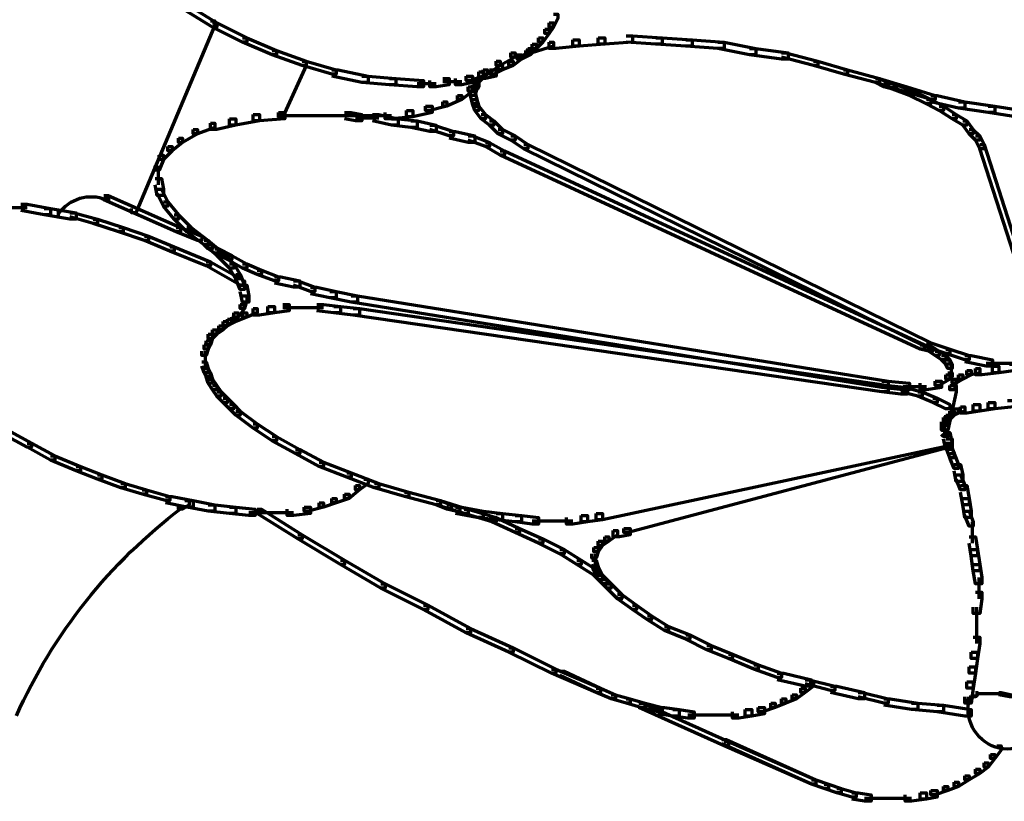
# Model space of a CAD drawing. Units: inches. Extents: x -0.8 to 15.8, y -1 to 9.3.
# Drawn here: x 4.3 to 5.9, y -0.4 to 0.8 of the extents above; entities that cross this region are included whole.
import ezdxf

# ---------------------------------------------------------------- set-up
doc = ezdxf.new("R2010")
doc.units = ezdxf.units.IN
doc.header["$MEASUREMENT"] = 0
doc.layers.add('Layer 1', color=7, linetype='Continuous')

# ---------------------------------------------------------------- blocks, each defined once
blk = doc.blocks.new('block 2')
at = {"layer": 'Layer 1', "color": 250, "lineweight": 70, "true_color": 0x231f20}
for points in [[(4.5995, 0.8386), (4.6061, 0.8386), (4.6494, 0.8119), (4.6494, 0.8053), (4.6427, 0.8053), (4.5995, 0.8319)], [(5.1759, 0.8253), (5.1825, 0.8253), (5.1825, 0.8186), (5.1759, 0.8053), (5.1692, 0.8053), (5.1692, 0.8119)], [(4.6394, 0.8152), (4.6461, 0.8152), (4.6461, 0.8086), (4.5228, 0.5154), (4.5161, 0.5154), (4.5161, 0.5221)], [(4.6427, 0.8119), (4.6494, 0.8119), (4.6961, 0.7886), (4.6961, 0.782), (4.6894, 0.782), (4.6427, 0.8053)], [(5.1625, 0.8019), (5.1692, 0.8019), (5.1692, 0.7952), (5.1593, 0.782), (5.1526, 0.782), (5.1526, 0.7886)], [(5.1692, 0.8119), (5.1759, 0.8119), (5.1759, 0.8053), (5.1692, 0.7952), (5.1625, 0.7952), (5.1625, 0.8019)], [(4.6894, 0.7886), (4.6961, 0.7886), (4.7428, 0.7686), (4.7428, 0.7619), (4.7361, 0.7619), (4.6894, 0.782)], [(5.1526, 0.7886), (5.1593, 0.7886), (5.1593, 0.782), (5.1493, 0.772), (5.1426, 0.772), (5.1426, 0.7786)], [(5.2058, 0.7853), (5.2159, 0.7853), (5.2159, 0.7753), (5.1792, 0.772), (5.1692, 0.772), (5.1692, 0.782)], [(5.2458, 0.7886), (5.2559, 0.7886), (5.2559, 0.7786), (5.2159, 0.7753), (5.2058, 0.7753), (5.2058, 0.7853)], [(5.2892, 0.7919), (5.2992, 0.7919), (5.2992, 0.782), (5.2559, 0.7786), (5.2458, 0.7786), (5.2458, 0.7886)], [(5.2892, 0.7919), (5.2992, 0.7919), (5.3458, 0.7886), (5.3458, 0.7786), (5.3359, 0.7786), (5.2892, 0.782)], [(5.3359, 0.7886), (5.3458, 0.7886), (5.3925, 0.7853), (5.3925, 0.7753), (5.3825, 0.7753), (5.3359, 0.7786)], [(5.3825, 0.7853), (5.3925, 0.7853), (5.4424, 0.782), (5.4424, 0.772), (5.4325, 0.772), (5.3825, 0.7753)], [(5.1359, 0.772), (5.1426, 0.772), (5.1426, 0.7653), (5.1159, 0.7586), (5.1092, 0.7586), (5.1092, 0.7653)], [(5.1426, 0.7786), (5.1493, 0.7786), (5.1493, 0.772), (5.1392, 0.7619), (5.1325, 0.7619), (5.1325, 0.7686)], [(5.1692, 0.782), (5.1759, 0.782), (5.1759, 0.7753), (5.1426, 0.7653), (5.1359, 0.7653), (5.1359, 0.772)], [(5.4325, 0.782), (5.4424, 0.782), (5.4923, 0.772), (5.4923, 0.7619), (5.4824, 0.7619), (5.4325, 0.772)], [(5.4824, 0.772), (5.4923, 0.772), (5.5425, 0.7653), (5.5425, 0.7553), (5.5324, 0.7553), (5.4824, 0.7619)], [(4.7361, 0.7686), (4.7428, 0.7686), (4.7893, 0.752), (4.7893, 0.7453), (4.7827, 0.7453), (4.7361, 0.7619)], [(5.1092, 0.7653), (5.1159, 0.7653), (5.1159, 0.7586), (5.0925, 0.7453), (5.086, 0.7453), (5.086, 0.752)], [(5.1192, 0.7619), (5.1258, 0.7619), (5.1258, 0.7553), (5.1126, 0.7453), (5.1059, 0.7453), (5.1059, 0.752)], [(5.1325, 0.7686), (5.1392, 0.7686), (5.1392, 0.7619), (5.1258, 0.7553), (5.1192, 0.7553), (5.1192, 0.7619)], [(5.5324, 0.7653), (5.539, 0.7653), (5.589, 0.752), (5.589, 0.7453), (5.5824, 0.7453), (5.5324, 0.7586)], [(4.7827, 0.752), (4.7893, 0.752), (4.7893, 0.7453), (4.7527, 0.6653), (4.7461, 0.6653), (4.7461, 0.672)], [(4.7827, 0.752), (4.7893, 0.752), (4.836, 0.7386), (4.836, 0.732), (4.8293, 0.732), (4.7827, 0.7453)], [(5.086, 0.752), (5.0925, 0.752), (5.0925, 0.7453), (5.0726, 0.732), (5.0659, 0.732), (5.0659, 0.7386)], [(5.0892, 0.7453), (5.096, 0.7453), (5.096, 0.7386), (5.0826, 0.732), (5.0759, 0.732), (5.0759, 0.7386)], [(5.1059, 0.752), (5.1126, 0.752), (5.1126, 0.7453), (5.096, 0.7386), (5.0892, 0.7386), (5.0892, 0.7453)], [(5.5824, 0.752), (5.589, 0.752), (5.6357, 0.7386), (5.6357, 0.732), (5.629, 0.732), (5.5824, 0.7453)], [(4.8293, 0.7386), (4.8393, 0.7386), (4.886, 0.7286), (4.886, 0.7187), (4.876, 0.7187), (4.8293, 0.7286)], [(4.876, 0.7286), (4.886, 0.7286), (4.9293, 0.7253), (4.9293, 0.7153), (4.9194, 0.7153), (4.876, 0.7187)], [(4.9194, 0.7253), (4.9293, 0.7253), (4.9726, 0.722), (4.9726, 0.712), (4.9626, 0.712), (4.9194, 0.7153)], [(5.0026, 0.7253), (5.0126, 0.7253), (5.0126, 0.7153), (4.9926, 0.712), (4.9827, 0.712), (4.9827, 0.722)], [(5.0393, 0.7286), (5.0493, 0.7286), (5.0493, 0.7187), (5.0326, 0.7153), (5.0226, 0.7153), (5.0226, 0.7253)], [(5.0592, 0.7353), (5.0659, 0.7353), (5.0659, 0.7286), (5.046, 0.722), (5.0393, 0.722), (5.0393, 0.7286)], [(5.0526, 0.7253), (5.0592, 0.7253), (5.0592, 0.7187), (5.0493, 0.7053), (5.0426, 0.7053), (5.0426, 0.712)], [(5.0659, 0.7386), (5.0726, 0.7386), (5.0726, 0.732), (5.0592, 0.7187), (5.0526, 0.7187), (5.0526, 0.7253)], [(5.0577, 0.7253), (5.0577, 0.7086)], [(5.0759, 0.7386), (5.086, 0.7386), (5.086, 0.7286), (5.0693, 0.7253), (5.0592, 0.7253), (5.0592, 0.7353)], [(5.629, 0.7386), (5.6357, 0.7386), (5.6857, 0.7253), (5.6857, 0.7187), (5.679, 0.7187), (5.629, 0.732)], [(5.679, 0.7253), (5.6857, 0.7253), (5.699, 0.7187), (5.699, 0.712), (5.6924, 0.712), (5.679, 0.7187)], [(5.679, 0.7253), (5.6857, 0.7253), (5.729, 0.712), (5.729, 0.7053), (5.7223, 0.7053), (5.679, 0.7187)], [(4.9626, 0.717), (4.9926, 0.717)], [(5.0026, 0.7203), (5.0326, 0.7203)], [(5.0426, 0.712), (5.0493, 0.712), (5.0493, 0.7053), (5.0326, 0.692), (5.0259, 0.692), (5.0259, 0.6987)], [(5.0493, 0.7153), (5.0559, 0.7153), (5.0559, 0.7086), (5.0526, 0.6987), (5.046, 0.6987), (5.046, 0.7053)], [(5.0526, 0.7187), (5.0592, 0.7187), (5.0592, 0.712), (5.0559, 0.7086), (5.0493, 0.7086), (5.0493, 0.7153)], [(5.6924, 0.7187), (5.699, 0.7187), (5.7123, 0.7153), (5.7123, 0.7086), (5.7058, 0.7086), (5.6924, 0.712)], [(5.7058, 0.7153), (5.7123, 0.7153), (5.7391, 0.7053), (5.7391, 0.6987), (5.7323, 0.6987), (5.7058, 0.7086)], [(5.7223, 0.712), (5.729, 0.712), (5.7723, 0.6987), (5.7723, 0.692), (5.7657, 0.692), (5.7223, 0.7053)], [(5.0259, 0.6987), (5.0326, 0.6987), (5.0326, 0.692), (5.0092, 0.682), (5.0026, 0.682), (5.0026, 0.6886)], [(5.046, 0.7053), (5.0526, 0.7053), (5.0559, 0.692), (5.0559, 0.6853), (5.0493, 0.6853), (5.046, 0.6987)], [(5.7323, 0.7053), (5.7391, 0.7053), (5.7657, 0.692), (5.7657, 0.6853), (5.759, 0.6853), (5.7323, 0.6987)], [(5.7657, 0.6987), (5.7756, 0.6987), (5.819, 0.6886), (5.819, 0.6786), (5.809, 0.6786), (5.7657, 0.6886)], [(4.9759, 0.682), (4.9859, 0.682), (4.9859, 0.672), (4.956, 0.6653), (4.9459, 0.6653), (4.9459, 0.6753)], [(5.0026, 0.6886), (5.0092, 0.6886), (5.0092, 0.682), (4.9827, 0.6753), (4.9759, 0.6753), (4.9759, 0.682)], [(5.0493, 0.692), (5.0559, 0.692), (5.0592, 0.682), (5.0592, 0.6753), (5.0526, 0.6753), (5.0493, 0.6853)], [(5.0526, 0.682), (5.0592, 0.682), (5.0693, 0.6686), (5.0693, 0.662), (5.0626, 0.662), (5.0526, 0.6753)], [(5.759, 0.692), (5.7657, 0.692), (5.7857, 0.682), (5.7857, 0.6753), (5.779, 0.6753), (5.759, 0.6853)], [(5.779, 0.682), (5.7857, 0.682), (5.8056, 0.6686), (5.8056, 0.662), (5.7989, 0.662), (5.779, 0.6753)], [(5.809, 0.6886), (5.819, 0.6886), (5.8656, 0.682), (5.8656, 0.672), (5.8556, 0.672), (5.809, 0.6786)], [(5.8556, 0.682), (5.8656, 0.682), (5.9089, 0.6753), (5.9089, 0.6653), (5.8989, 0.6653), (5.8556, 0.672)], [(4.6694, 0.662), (4.6794, 0.662), (4.6794, 0.652), (4.6494, 0.6453), (4.6394, 0.6453), (4.6394, 0.6553)], [(4.7061, 0.6686), (4.716, 0.6686), (4.716, 0.6587), (4.6794, 0.652), (4.6694, 0.652), (4.6694, 0.662)], [(4.7461, 0.672), (4.756, 0.672), (4.756, 0.662), (4.716, 0.6587), (4.7061, 0.6587), (4.7061, 0.6686)], [(4.7461, 0.667), (4.7993, 0.667)], [(4.7893, 0.667), (4.846, 0.667)], [(4.836, 0.667), (4.8594, 0.667)], [(4.836, 0.667), (4.886, 0.667)], [(4.8493, 0.672), (4.8594, 0.672), (4.876, 0.6686), (4.876, 0.6587), (4.866, 0.6587), (4.8493, 0.662)], [(4.866, 0.6636), (4.9026, 0.6636)], [(4.876, 0.667), (4.9226, 0.667)], [(4.8927, 0.6686), (4.9026, 0.6686), (4.9327, 0.662), (4.9327, 0.652), (4.9226, 0.652), (4.8927, 0.6587)], [(4.9459, 0.6753), (4.956, 0.6753), (4.956, 0.6653), (4.9226, 0.662), (4.9126, 0.662), (4.9126, 0.672)], [(4.9226, 0.662), (4.9327, 0.662), (4.9626, 0.6587), (4.9626, 0.6487), (4.9526, 0.6487), (4.9226, 0.652)], [(5.0626, 0.6686), (5.0693, 0.6686), (5.0826, 0.6587), (5.0826, 0.652), (5.0759, 0.652), (5.0626, 0.662)], [(5.7989, 0.6686), (5.8056, 0.6686), (5.8222, 0.6587), (5.8222, 0.652), (5.8156, 0.652), (5.7989, 0.662)], [(4.6394, 0.6553), (4.6461, 0.6553), (4.6461, 0.6487), (4.6194, 0.6387), (4.6127, 0.6387), (4.6127, 0.6453)], [(4.9526, 0.6587), (4.9626, 0.6587), (4.9926, 0.652), (4.9926, 0.642), (4.9827, 0.642), (4.9526, 0.6487)], [(4.9827, 0.652), (4.9893, 0.652), (5.0193, 0.642), (5.0193, 0.6353), (5.0126, 0.6353), (4.9827, 0.6453)], [(5.0759, 0.6587), (5.0826, 0.6587), (5.096, 0.6453), (5.096, 0.6387), (5.0892, 0.6387), (5.0759, 0.652)], [(5.8156, 0.6587), (5.8222, 0.6587), (5.8322, 0.6453), (5.8322, 0.6387), (5.8256, 0.6387), (5.8156, 0.652)], [(4.5895, 0.632), (4.596, 0.632), (4.596, 0.6253), (4.5794, 0.612), (4.5728, 0.612), (4.5728, 0.6187)], [(4.6127, 0.6453), (4.6194, 0.6453), (4.6194, 0.6387), (4.596, 0.6253), (4.5895, 0.6253), (4.5895, 0.632)], [(5.0126, 0.642), (5.0226, 0.642), (5.0526, 0.6353), (5.0526, 0.6253), (5.0426, 0.6253), (5.0126, 0.632)], [(5.0426, 0.6353), (5.0493, 0.6353), (5.0759, 0.6253), (5.0759, 0.6187), (5.0693, 0.6187), (5.0426, 0.6287)], [(5.0892, 0.6453), (5.096, 0.6453), (5.1159, 0.6353), (5.1159, 0.6287), (5.1092, 0.6287), (5.0892, 0.6387)], [(5.1092, 0.6353), (5.1159, 0.6353), (5.1359, 0.622), (5.1359, 0.6154), (5.1292, 0.6154), (5.1092, 0.6287)], [(5.8256, 0.6453), (5.8322, 0.6453), (5.8423, 0.6353), (5.8423, 0.6287), (5.8356, 0.6287), (5.8256, 0.6387)], [(5.8356, 0.6353), (5.8423, 0.6353), (5.849, 0.622), (5.849, 0.6154), (5.8423, 0.6154), (5.8356, 0.6287)], [(4.5728, 0.6187), (4.5794, 0.6187), (4.5794, 0.612), (4.5662, 0.5987), (4.5595, 0.5987), (4.5595, 0.6053)], [(5.0693, 0.6253), (5.0759, 0.6253), (5.0992, 0.612), (5.0992, 0.6053), (5.0925, 0.6053), (5.0693, 0.6187)], [(5.1292, 0.622), (5.1359, 0.622), (5.7657, 0.3121), (5.7657, 0.3055), (5.759, 0.3055), (5.1292, 0.6154)], [(5.8423, 0.622), (5.849, 0.622), (5.9489, 0.3121), (5.9489, 0.3055), (5.9422, 0.3055), (5.8423, 0.6154)], [(4.5595, 0.6053), (4.5662, 0.6053), (4.5662, 0.5987), (4.5595, 0.582), (4.5528, 0.582), (4.5528, 0.5887)], [(5.0925, 0.612), (5.0992, 0.612), (5.7557, 0.3089), (5.7557, 0.3021), (5.749, 0.3021), (5.0925, 0.6053)], [(4.5578, 0.5887), (4.5578, 0.5587)], [(4.5528, 0.5687), (4.5628, 0.5687), (4.5662, 0.552), (4.5662, 0.542), (4.5561, 0.542), (4.5528, 0.5587)], [(4.4728, 0.542), (4.4795, 0.542), (4.5928, 0.4921), (4.5928, 0.4854), (4.5861, 0.4854), (4.4728, 0.5354)], [(4.5561, 0.552), (4.5628, 0.552), (4.5728, 0.5321), (4.5728, 0.5254), (4.5662, 0.5254), (4.5561, 0.5454)], [(4.3095, 0.5237), (4.3529, 0.5237)], [(4.3429, 0.5287), (4.3529, 0.5287), (4.3896, 0.5221), (4.3896, 0.5121), (4.3795, 0.5121), (4.3429, 0.5188)], [(4.4695, 0.5371), (4.4828, 0.5371)], [(4.5662, 0.5321), (4.5728, 0.5321), (4.5895, 0.5121), (4.5895, 0.5054), (4.5828, 0.5054), (4.5662, 0.5254)], [(4.3795, 0.5221), (4.3896, 0.5221), (4.4295, 0.5154), (4.4295, 0.5054), (4.4194, 0.5054), (4.3795, 0.5121)], [(4.4012, 0.5188), (4.4012, 0.5087)], [(4.4194, 0.5154), (4.4262, 0.5154), (4.4628, 0.5054), (4.4628, 0.4987), (4.4561, 0.4987), (4.4194, 0.5087)], [(4.5828, 0.5121), (4.5895, 0.5121), (4.6094, 0.4921), (4.6094, 0.4854), (4.6027, 0.4854), (4.5828, 0.5054)], [(4.4561, 0.5054), (4.4628, 0.5054), (4.5028, 0.4921), (4.5028, 0.4854), (4.4961, 0.4854), (4.4561, 0.4987)], [(4.4961, 0.4921), (4.5028, 0.4921), (4.5428, 0.4788), (4.5428, 0.4721), (4.5361, 0.4721), (4.4961, 0.4854)], [(4.5361, 0.4788), (4.5428, 0.4788), (4.5828, 0.462), (4.5828, 0.4554), (4.5761, 0.4554), (4.5361, 0.4721)], [(4.5861, 0.4921), (4.5928, 0.4921), (4.6261, 0.4788), (4.6261, 0.4721), (4.6194, 0.4721), (4.5861, 0.4854)], [(4.6027, 0.4921), (4.6094, 0.4921), (4.6361, 0.4721), (4.6361, 0.4654), (4.6294, 0.4654), (4.6027, 0.4854)], [(4.5761, 0.462), (4.5828, 0.462), (4.6394, 0.4388), (4.6394, 0.4321), (4.6328, 0.4321), (4.5761, 0.4554)], [(4.6294, 0.4721), (4.6361, 0.4721), (4.6427, 0.4654), (4.6427, 0.4588), (4.6361, 0.4588), (4.6294, 0.4654)], [(4.6294, 0.4721), (4.6361, 0.4721), (4.6561, 0.4554), (4.6561, 0.4487), (4.6494, 0.4487), (4.6294, 0.4654)], [(4.6361, 0.4654), (4.6427, 0.4654), (4.6527, 0.4588), (4.6527, 0.4521), (4.6461, 0.4521), (4.6361, 0.4588)], [(4.6461, 0.4588), (4.6527, 0.4588), (4.6727, 0.4487), (4.6727, 0.4421), (4.6661, 0.4421), (4.6461, 0.4521)], [(4.6494, 0.4554), (4.6561, 0.4554), (4.676, 0.4354), (4.676, 0.4287), (4.6694, 0.4287), (4.6494, 0.4487)], [(4.6661, 0.4487), (4.6727, 0.4487), (4.6961, 0.4354), (4.6961, 0.4287), (4.6894, 0.4287), (4.6661, 0.4421)], [(4.6328, 0.4388), (4.6394, 0.4388), (4.6927, 0.4088), (4.6927, 0.4021), (4.686, 0.4021), (4.6328, 0.4321)], [(4.6694, 0.4354), (4.676, 0.4354), (4.686, 0.4188), (4.686, 0.4121), (4.6794, 0.4121), (4.6694, 0.4287)], [(4.6894, 0.4354), (4.6961, 0.4354), (4.7194, 0.4254), (4.7194, 0.4188), (4.7127, 0.4188), (4.6894, 0.4287)], [(4.6794, 0.4188), (4.686, 0.4188), (4.6927, 0.4021), (4.6927, 0.3954), (4.686, 0.3954), (4.6794, 0.4121)], [(4.7127, 0.4254), (4.7194, 0.4254), (4.7461, 0.4154), (4.7461, 0.4088), (4.7394, 0.4088), (4.7127, 0.4188)], [(4.686, 0.4021), (4.6961, 0.4021), (4.6994, 0.3854), (4.6994, 0.3754), (4.6894, 0.3754), (4.686, 0.3921)], [(4.7394, 0.4154), (4.7493, 0.4154), (4.7794, 0.4088), (4.7794, 0.3988), (4.7694, 0.3988), (4.7394, 0.4054)], [(4.7694, 0.4088), (4.7761, 0.4088), (4.8027, 0.3988), (4.8027, 0.3921), (4.796, 0.3921), (4.7694, 0.4021)], [(4.6894, 0.3854), (4.6961, 0.3854), (4.6961, 0.3788), (4.6927, 0.3655), (4.686, 0.3655), (4.686, 0.3721)], [(4.796, 0.3988), (4.806, 0.3988), (4.836, 0.3921), (4.836, 0.3821), (4.826, 0.3821), (4.796, 0.3887)], [(4.826, 0.3921), (4.836, 0.3921), (4.8694, 0.3854), (4.8694, 0.3754), (4.8594, 0.3754), (4.826, 0.3821)], [(4.8594, 0.3854), (4.8694, 0.3854), (5.699, 0.2522), (5.699, 0.2422), (5.689, 0.2422), (4.8594, 0.3754)], [(4.686, 0.3721), (4.6927, 0.3721), (4.6927, 0.3655), (4.6827, 0.3521), (4.676, 0.3521), (4.676, 0.3588)], [(4.7527, 0.3721), (4.7627, 0.3721), (4.7627, 0.3621), (4.7394, 0.3588), (4.7294, 0.3588), (4.7294, 0.3688)], [(4.806, 0.3721), (4.816, 0.3721), (4.8427, 0.3688), (4.8427, 0.3588), (4.8326, 0.3588), (4.806, 0.3621)], [(4.676, 0.3588), (4.6827, 0.3588), (4.6827, 0.3521), (4.6661, 0.3388), (4.6594, 0.3388), (4.6594, 0.3455)], [(4.6894, 0.3588), (4.6961, 0.3588), (4.6961, 0.3521), (4.6794, 0.3455), (4.6727, 0.3455), (4.6727, 0.3521)], [(4.7061, 0.3655), (4.7127, 0.3655), (4.7127, 0.3588), (4.6961, 0.3521), (4.6894, 0.3521), (4.6894, 0.3588)], [(4.7294, 0.3688), (4.7394, 0.3688), (4.7394, 0.3588), (4.716, 0.3554), (4.7061, 0.3554), (4.7061, 0.3655)], [(4.7527, 0.3671), (4.786, 0.3671)], [(4.7761, 0.3671), (4.816, 0.3671)], [(4.8326, 0.3688), (4.8427, 0.3688), (4.8727, 0.3655), (4.8727, 0.3554), (4.8626, 0.3554), (4.8326, 0.3588)], [(4.8626, 0.3655), (4.8727, 0.3655), (5.699, 0.2455), (5.699, 0.2355), (5.689, 0.2355), (4.8626, 0.3554)], [(4.6527, 0.3388), (4.6594, 0.3388), (4.6594, 0.3321), (4.6494, 0.3255), (4.6427, 0.3255), (4.6427, 0.3321)], [(4.6594, 0.3455), (4.6661, 0.3455), (4.6661, 0.3388), (4.6594, 0.3321), (4.6527, 0.3321), (4.6527, 0.3388)], [(4.6661, 0.3488), (4.6727, 0.3488), (4.6727, 0.3422), (4.6661, 0.3388), (4.6594, 0.3388), (4.6594, 0.3455)], [(4.6727, 0.3521), (4.6794, 0.3521), (4.6794, 0.3455), (4.6727, 0.3422), (4.6661, 0.3422), (4.6661, 0.3488)], [(4.6361, 0.3255), (4.6427, 0.3255), (4.6427, 0.3188), (4.6394, 0.3089), (4.6328, 0.3089), (4.6328, 0.3154)], [(4.6427, 0.3321), (4.6494, 0.3321), (4.6494, 0.3255), (4.6427, 0.3188), (4.6361, 0.3188), (4.6361, 0.3255)], [(4.6294, 0.3089), (4.6361, 0.3089), (4.6361, 0.3021), (4.6328, 0.2921), (4.6261, 0.2921), (4.6261, 0.2988)], [(4.6328, 0.3154), (4.6394, 0.3154), (4.6394, 0.3089), (4.6361, 0.3021), (4.6294, 0.3021), (4.6294, 0.3089)], [(5.749, 0.3089), (5.7557, 0.3089), (5.769, 0.3055), (5.769, 0.2988), (5.7623, 0.2988), (5.749, 0.3021)], [(5.759, 0.3121), (5.7657, 0.3121), (5.7956, 0.3021), (5.7956, 0.2955), (5.789, 0.2955), (5.759, 0.3055)], [(4.631, 0.2988), (4.631, 0.2821)], [(5.7623, 0.3055), (5.769, 0.3055), (5.779, 0.2988), (5.779, 0.2921), (5.7723, 0.2921), (5.7623, 0.2988)], [(5.7723, 0.2988), (5.779, 0.2988), (5.789, 0.2921), (5.789, 0.2855), (5.7823, 0.2855), (5.7723, 0.2921)], [(5.789, 0.3021), (5.7956, 0.3021), (5.8256, 0.2921), (5.8256, 0.2855), (5.819, 0.2855), (5.789, 0.2955)], [(4.6261, 0.2821), (4.6328, 0.2821), (4.6361, 0.2722), (4.6361, 0.2654), (4.6294, 0.2654), (4.6261, 0.2755)], [(4.631, 0.2921), (4.631, 0.2722)], [(5.7823, 0.2921), (5.789, 0.2921), (5.7956, 0.2855), (5.7956, 0.2788), (5.789, 0.2788), (5.7823, 0.2855)], [(5.789, 0.2855), (5.7956, 0.2855), (5.7989, 0.2788), (5.7989, 0.2722), (5.7923, 0.2722), (5.789, 0.2788)], [(5.7973, 0.2788), (5.7973, 0.2621)], [(5.819, 0.2921), (5.8289, 0.2921), (5.8623, 0.2855), (5.8623, 0.2755), (5.8523, 0.2755), (5.819, 0.2821)], [(5.8523, 0.2805), (5.8956, 0.2805)], [(5.8889, 0.2788), (5.8989, 0.2788), (5.8989, 0.2688), (5.8723, 0.2654), (5.8623, 0.2654), (5.8623, 0.2755)], [(4.6294, 0.2722), (4.6361, 0.2722), (4.6394, 0.2654), (4.6394, 0.2588), (4.6328, 0.2588), (4.6294, 0.2654)], [(4.6328, 0.2654), (4.6394, 0.2654), (4.6427, 0.2555), (4.6427, 0.2488), (4.6361, 0.2488), (4.6328, 0.2588)], [(5.789, 0.2621), (5.7956, 0.2621), (5.7956, 0.2555), (5.779, 0.2455), (5.7723, 0.2455), (5.7723, 0.2522)], [(5.7923, 0.2654), (5.7989, 0.2654), (5.7989, 0.2588), (5.7956, 0.2555), (5.789, 0.2555), (5.789, 0.2621)], [(5.7973, 0.2722), (5.7973, 0.2555)], [(5.809, 0.2621), (5.8156, 0.2621), (5.8156, 0.2555), (5.8056, 0.2488), (5.7989, 0.2488), (5.7989, 0.2555)], [(5.8222, 0.2688), (5.8289, 0.2688), (5.8289, 0.2621), (5.8156, 0.2555), (5.809, 0.2555), (5.809, 0.2621)], [(5.8356, 0.2722), (5.8423, 0.2722), (5.8423, 0.2654), (5.8289, 0.2621), (5.8222, 0.2621), (5.8222, 0.2688)], [(5.8623, 0.2755), (5.8723, 0.2755), (5.8723, 0.2654), (5.8456, 0.2621), (5.8356, 0.2621), (5.8356, 0.2722)], [(4.6361, 0.2555), (4.6427, 0.2555), (4.6494, 0.2455), (4.6494, 0.2388), (4.6427, 0.2388), (4.6361, 0.2488)], [(5.689, 0.2522), (5.699, 0.2522), (5.7323, 0.2488), (5.7323, 0.2388), (5.7223, 0.2388), (5.689, 0.2422)], [(5.7723, 0.2522), (5.7823, 0.2522), (5.7823, 0.2422), (5.759, 0.2388), (5.749, 0.2388), (5.749, 0.2488)], [(5.7989, 0.2555), (5.8056, 0.2555), (5.8056, 0.2488), (5.8023, 0.2388), (5.7956, 0.2388), (5.7956, 0.2455)], [(4.6427, 0.2455), (4.6494, 0.2455), (4.6561, 0.2355), (4.6561, 0.2288), (4.6494, 0.2288), (4.6427, 0.2388)], [(4.6494, 0.2355), (4.6561, 0.2355), (4.6661, 0.2255), (4.6661, 0.2188), (4.6594, 0.2188), (4.6494, 0.2288)], [(5.689, 0.2455), (5.699, 0.2455), (5.729, 0.2422), (5.729, 0.2321), (5.7189, 0.2321), (5.689, 0.2355)], [(5.7189, 0.2422), (5.7257, 0.2422), (5.7523, 0.2355), (5.7523, 0.2288), (5.7456, 0.2288), (5.7189, 0.2355)], [(5.7223, 0.2438), (5.759, 0.2438)], [(5.7456, 0.2355), (5.7523, 0.2355), (5.7756, 0.2255), (5.7756, 0.2188), (5.769, 0.2188), (5.7456, 0.2288)], [(5.7956, 0.2455), (5.8056, 0.2455), (5.8056, 0.2355), (5.7923, 0.1755), (5.7823, 0.1755), (5.7823, 0.1855)], [(4.6594, 0.2255), (4.6661, 0.2255), (4.676, 0.2155), (4.676, 0.2088), (4.6694, 0.2088), (4.6594, 0.2188)], [(5.769, 0.2255), (5.7756, 0.2255), (5.7956, 0.2155), (5.7956, 0.2088), (5.789, 0.2088), (5.769, 0.2188)], [(5.8556, 0.2188), (5.8656, 0.2188), (5.8656, 0.2088), (5.8423, 0.2055), (5.8322, 0.2055), (5.8322, 0.2155)], [(5.8856, 0.2222), (5.8956, 0.2222), (5.8956, 0.2121), (5.8656, 0.2088), (5.8556, 0.2088), (5.8556, 0.2188)], [(4.6694, 0.2155), (4.676, 0.2155), (4.686, 0.2055), (4.686, 0.1988), (4.6794, 0.1988), (4.6694, 0.2088)], [(4.6794, 0.2055), (4.686, 0.2055), (4.7127, 0.1855), (4.7127, 0.1789), (4.7061, 0.1789), (4.6794, 0.1988)], [(5.7956, 0.2055), (5.8023, 0.2055), (5.8023, 0.1988), (5.7956, 0.1922), (5.789, 0.1922), (5.789, 0.1988)], [(5.8023, 0.2088), (5.809, 0.2088), (5.809, 0.2021), (5.8023, 0.1988), (5.7956, 0.1988), (5.7956, 0.2055)], [(5.8123, 0.2121), (5.819, 0.2121), (5.819, 0.2055), (5.809, 0.2021), (5.8023, 0.2021), (5.8023, 0.2088)], [(5.8322, 0.2155), (5.8423, 0.2155), (5.8423, 0.2055), (5.8222, 0.2021), (5.8123, 0.2021), (5.8123, 0.2121)], [(4.7061, 0.1855), (4.7127, 0.1855), (4.7428, 0.1655), (4.7428, 0.1589), (4.7361, 0.1589), (4.7061, 0.1789)], [(5.7857, 0.1955), (5.7923, 0.1955), (5.7923, 0.1888), (5.789, 0.1822), (5.7823, 0.1822), (5.7823, 0.1888)], [(5.789, 0.1988), (5.7956, 0.1988), (5.7956, 0.1922), (5.7923, 0.1888), (5.7857, 0.1888), (5.7857, 0.1955)], [(5.7873, 0.1888), (5.7873, 0.1722)], [(4.3162, 0.1755), (4.3229, 0.1755), (4.3595, 0.1555), (4.3595, 0.1489), (4.3529, 0.1489), (4.3162, 0.1689)], [(5.7823, 0.1755), (5.789, 0.1755), (5.7923, 0.1722), (5.7923, 0.1655), (5.7857, 0.1655), (5.7823, 0.1689)], [(5.7857, 0.1722), (5.7956, 0.1722), (5.7989, 0.1555), (5.7989, 0.1455), (5.789, 0.1455), (5.7857, 0.1622)], [(5.7873, 0.1822), (5.7873, 0.1655)], [(4.3529, 0.1555), (4.3595, 0.1555), (4.3962, 0.1355), (4.3962, 0.1289), (4.3896, 0.1289), (4.3529, 0.1489)], [(4.7361, 0.1655), (4.7428, 0.1655), (4.7794, 0.1455), (4.7794, 0.1389), (4.7727, 0.1389), (4.7361, 0.1589)], [(5.789, 0.1622), (5.7989, 0.1622), (5.7989, 0.1521), (5.2525, 0.0356), (5.2425, 0.0356), (5.2425, 0.0456)], [(5.789, 0.1555), (5.7956, 0.1555), (5.7956, 0.1489), (5.2925, 0.0156), (5.2858, 0.0156), (5.2858, 0.0222)], [(5.789, 0.1555), (5.7956, 0.1555), (5.8023, 0.1389), (5.8023, 0.1322), (5.7956, 0.1322), (5.789, 0.1489)], [(4.7727, 0.1455), (4.7794, 0.1455), (4.816, 0.1256), (4.816, 0.1189), (4.8094, 0.1189), (4.7727, 0.1389)], [(5.7956, 0.1389), (5.8023, 0.1389), (5.809, 0.1222), (5.809, 0.1155), (5.8023, 0.1155), (5.7956, 0.1322)], [(4.3896, 0.1355), (4.3962, 0.1355), (4.4361, 0.1189), (4.4361, 0.1123), (4.4295, 0.1123), (4.3896, 0.1289)], [(4.8094, 0.1256), (4.816, 0.1256), (4.8594, 0.1088), (4.8594, 0.1022), (4.8527, 0.1022), (4.8094, 0.1189)], [(4.4295, 0.1189), (4.4361, 0.1189), (4.4695, 0.1056), (4.4695, 0.0988), (4.4628, 0.0988), (4.4295, 0.1123)], [(4.8527, 0.1088), (4.8594, 0.1088), (4.9026, 0.0922), (4.9026, 0.0856), (4.896, 0.0856), (4.8527, 0.1022)], [(5.8023, 0.1222), (5.8123, 0.1222), (5.8156, 0.1056), (5.8156, 0.0955), (5.8056, 0.0955), (5.8023, 0.1123)], [(4.4628, 0.1056), (4.4695, 0.1056), (4.5061, 0.0922), (4.5061, 0.0856), (4.4994, 0.0856), (4.4628, 0.0988)], [(4.8793, 0.0988), (4.886, 0.0988), (4.886, 0.0922), (4.8727, 0.0822), (4.866, 0.0822), (4.866, 0.0889)], [(5.8056, 0.1056), (5.8123, 0.1056), (5.819, 0.0889), (5.819, 0.0822), (5.8123, 0.0822), (5.8056, 0.0988)], [(4.4994, 0.0922), (4.5061, 0.0922), (4.5394, 0.0822), (4.5394, 0.0756), (4.5327, 0.0756), (4.4994, 0.0856)], [(4.5327, 0.0822), (4.5394, 0.0822), (4.5761, 0.0722), (4.5761, 0.0656), (4.5694, 0.0656), (4.5327, 0.0756)], [(4.866, 0.0889), (4.8727, 0.0889), (4.8727, 0.0822), (4.8561, 0.0688), (4.8493, 0.0688), (4.8493, 0.0756)], [(4.896, 0.0922), (4.9026, 0.0922), (4.9494, 0.0789), (4.9494, 0.0722), (4.9426, 0.0722), (4.896, 0.0856)], [(4.9426, 0.0789), (4.9494, 0.0789), (4.9993, 0.0656), (4.9993, 0.0589), (4.9926, 0.0589), (4.9426, 0.0722)], [(5.8123, 0.0889), (5.8222, 0.0889), (5.8256, 0.0688), (5.8256, 0.0589), (5.8156, 0.0589), (5.8123, 0.0789)], [(4.5694, 0.0722), (4.5794, 0.0722), (4.6127, 0.0656), (4.6127, 0.0555), (4.6027, 0.0555), (4.5694, 0.0622)], [(4.5995, 0.0656), (4.6061, 0.0656), (4.6061, 0.0589), (4.596, 0.0522), (4.5895, 0.0522), (4.5895, 0.0589)], [(4.6027, 0.0656), (4.6127, 0.0656), (4.6461, 0.0589), (4.6461, 0.0489), (4.6361, 0.0489), (4.6027, 0.0555)], [(4.8094, 0.0622), (4.816, 0.0622), (4.816, 0.0555), (4.7927, 0.0489), (4.786, 0.0489), (4.786, 0.0555)], [(4.8293, 0.0688), (4.836, 0.0688), (4.836, 0.0622), (4.816, 0.0555), (4.8094, 0.0555), (4.8094, 0.0622)], [(4.8493, 0.0756), (4.8561, 0.0756), (4.8561, 0.0688), (4.836, 0.0622), (4.8293, 0.0622), (4.8293, 0.0688)], [(4.9926, 0.0656), (4.9993, 0.0656), (5.0159, 0.0589), (5.0159, 0.0522), (5.0092, 0.0522), (4.9926, 0.0589)], [(4.9926, 0.0656), (4.9993, 0.0656), (5.0426, 0.0522), (5.0426, 0.0456), (5.0359, 0.0456), (4.9926, 0.0589)], [(5.8156, 0.0688), (5.8256, 0.0688), (5.8289, 0.0489), (5.8289, 0.0389), (5.819, 0.0389), (5.8156, 0.0589)], [(4.6361, 0.0589), (4.6461, 0.0589), (4.6794, 0.0555), (4.6794, 0.0456), (4.6694, 0.0456), (4.6361, 0.0489)], [(4.6694, 0.0555), (4.6794, 0.0555), (4.7093, 0.0522), (4.7093, 0.0422), (4.6994, 0.0422), (4.6694, 0.0456)], [(4.6994, 0.0472), (4.7394, 0.0472)], [(4.7127, 0.0522), (4.7194, 0.0522), (4.7827, 0.0122), (4.7827, 0.0056), (4.7761, 0.0056), (4.7127, 0.0456)], [(4.7294, 0.0472), (4.7694, 0.0472)], [(4.786, 0.0555), (4.796, 0.0555), (4.796, 0.0456), (4.7694, 0.0422), (4.7594, 0.0422), (4.7594, 0.0522)], [(5.0092, 0.0589), (5.0159, 0.0589), (5.0293, 0.0555), (5.0293, 0.0489), (5.0226, 0.0489), (5.0092, 0.0522)], [(5.0226, 0.0555), (5.0326, 0.0555), (5.0659, 0.0489), (5.0659, 0.0389), (5.0559, 0.0389), (5.0226, 0.0456)], [(5.0359, 0.0522), (5.0426, 0.0522), (5.086, 0.0389), (5.086, 0.0322), (5.0793, 0.0322), (5.0359, 0.0456)], [(5.0559, 0.0489), (5.0659, 0.0489), (5.096, 0.0456), (5.096, 0.0356), (5.086, 0.0356), (5.0559, 0.0389)], [(5.819, 0.0489), (5.8256, 0.0489), (5.8322, 0.0322), (5.8322, 0.0255), (5.8256, 0.0255), (5.819, 0.0422)], [(5.0793, 0.0389), (5.086, 0.0389), (5.1225, 0.0222), (5.1225, 0.0156), (5.1159, 0.0156), (5.0793, 0.0322)], [(5.086, 0.0456), (5.096, 0.0456), (5.1258, 0.0422), (5.1258, 0.0322), (5.1159, 0.0322), (5.086, 0.0356)], [(5.1159, 0.0422), (5.1258, 0.0422), (5.1526, 0.0389), (5.1526, 0.0289), (5.1426, 0.0289), (5.1159, 0.0322)], [(5.1426, 0.0339), (5.1792, 0.0339)], [(5.1692, 0.0339), (5.2058, 0.0339)], [(5.2192, 0.0422), (5.2291, 0.0422), (5.2291, 0.0322), (5.2058, 0.0289), (5.1959, 0.0289), (5.1959, 0.0389)], [(5.2425, 0.0456), (5.2525, 0.0456), (5.2525, 0.0356), (5.2291, 0.0322), (5.2192, 0.0322), (5.2192, 0.0422)], [(5.8306, 0.0322), (5.8306, -0.001)], [(5.1159, 0.0222), (5.1225, 0.0222), (5.1593, 0.0056), (5.1593, -0.001), (5.1526, -0.001), (5.1159, 0.0156)], [(5.2692, 0.0189), (5.2758, 0.0189), (5.2758, 0.0122), (5.2625, 0.0023), (5.2559, 0.0023), (5.2559, 0.009)], [(5.2858, 0.0222), (5.2958, 0.0222), (5.2958, 0.0122), (5.2792, 0.009), (5.2692, 0.009), (5.2692, 0.0189)], [(4.7761, 0.0122), (4.7827, 0.0122), (4.8493, -0.0277), (4.8493, -0.0344), (4.8427, -0.0344), (4.7761, 0.0056)], [(5.1526, 0.0056), (5.1593, 0.0056), (5.1925, -0.0111), (5.1925, -0.0177), (5.1859, -0.0177), (5.1526, -0.001)], [(5.2458, 0.0023), (5.2525, 0.0023), (5.2525, -0.0044), (5.2458, -0.0144), (5.2391, -0.0144), (5.2391, -0.0078)], [(5.2559, 0.009), (5.2625, 0.009), (5.2625, 0.0023), (5.2525, -0.0044), (5.2458, -0.0044), (5.2458, 0.0023)], [(5.8256, 0.009), (5.8356, 0.009), (5.8389, -0.0111), (5.8389, -0.021), (5.8289, -0.021), (5.8256, -0.001)], [(5.1859, -0.0111), (5.1925, -0.0111), (5.2192, -0.0277), (5.2192, -0.0344), (5.2125, -0.0344), (5.1859, -0.0177)], [(5.2391, -0.0078), (5.2458, -0.0078), (5.2458, -0.0144), (5.2425, -0.0244), (5.2358, -0.0244), (5.2358, -0.0177)], [(5.8289, -0.0111), (5.8389, -0.0111), (5.8423, -0.0344), (5.8423, -0.0444), (5.8322, -0.0444), (5.8289, -0.021)], [(4.8427, -0.0277), (4.8493, -0.0277), (4.9126, -0.0644), (4.9126, -0.0711), (4.906, -0.0711), (4.8427, -0.0344)], [(5.2125, -0.0277), (5.2192, -0.0277), (5.2458, -0.0444), (5.2458, -0.0511), (5.2391, -0.0511), (5.2125, -0.0344)], [(5.2358, -0.0277), (5.2425, -0.0277), (5.2458, -0.0377), (5.2458, -0.0444), (5.2391, -0.0444), (5.2358, -0.0344)], [(5.2409, -0.0177), (5.2409, -0.0377)], [(5.2391, -0.0377), (5.2458, -0.0377), (5.2525, -0.0511), (5.2525, -0.0577), (5.2458, -0.0577), (5.2391, -0.0444)], [(5.2391, -0.0444), (5.2458, -0.0444), (5.2658, -0.0644), (5.2658, -0.0711), (5.2592, -0.0711), (5.2391, -0.0511)], [(5.8322, -0.0344), (5.8423, -0.0344), (5.8456, -0.0544), (5.8456, -0.0644), (5.8356, -0.0644), (5.8322, -0.0444)], [(5.2458, -0.0511), (5.2525, -0.0511), (5.2592, -0.0577), (5.2592, -0.0644), (5.2525, -0.0644), (5.2458, -0.0577)], [(5.2525, -0.0577), (5.2592, -0.0577), (5.2658, -0.0644), (5.2658, -0.0711), (5.2592, -0.0711), (5.2525, -0.0644)], [(5.8406, -0.0544), (5.8406, -0.0877)], [(4.906, -0.0644), (4.9126, -0.0644), (4.9792, -0.0977), (4.9792, -0.1044), (4.9726, -0.1044), (4.906, -0.0711)], [(5.2592, -0.0644), (5.2658, -0.0644), (5.2825, -0.081), (5.2825, -0.0877), (5.2758, -0.0877), (5.2592, -0.0711)], [(5.2758, -0.081), (5.2825, -0.081), (5.3058, -0.0977), (5.3058, -0.1044), (5.2992, -0.1044), (5.2758, -0.0877)], [(5.8356, -0.0777), (5.8456, -0.0777), (5.8456, -0.0877), (5.8423, -0.111), (5.8322, -0.111), (5.8322, -0.101)], [(4.9726, -0.0977), (4.9792, -0.0977), (5.046, -0.1343), (5.046, -0.141), (5.0393, -0.141), (4.9726, -0.1044)], [(5.2992, -0.0977), (5.3058, -0.0977), (5.3291, -0.1144), (5.3291, -0.121), (5.3226, -0.121), (5.2992, -0.1044)], [(5.8372, -0.101), (5.8372, -0.1343)], [(5.3226, -0.1144), (5.3291, -0.1144), (5.3558, -0.131), (5.3558, -0.1376), (5.3491, -0.1376), (5.3226, -0.121)], [(5.0393, -0.1343), (5.046, -0.1343), (5.1126, -0.1643), (5.1126, -0.171), (5.1059, -0.171), (5.0393, -0.141)], [(5.3491, -0.131), (5.3558, -0.131), (5.3891, -0.1444), (5.3891, -0.151), (5.3825, -0.151), (5.3491, -0.1376)], [(5.8372, -0.1244), (5.8372, -0.1577)], [(5.3825, -0.1444), (5.3891, -0.1444), (5.4224, -0.161), (5.4224, -0.1676), (5.4157, -0.1676), (5.3825, -0.151)], [(5.8322, -0.1477), (5.8423, -0.1477), (5.8423, -0.1577), (5.8389, -0.1811), (5.8289, -0.1811), (5.8289, -0.171)], [(5.1059, -0.1643), (5.1126, -0.1643), (5.1792, -0.1977), (5.1792, -0.2043), (5.1725, -0.2043), (5.1059, -0.171)], [(5.4157, -0.161), (5.4224, -0.161), (5.4558, -0.1743), (5.4558, -0.1811), (5.4492, -0.1811), (5.4157, -0.1676)], [(5.4492, -0.1743), (5.4558, -0.1743), (5.4958, -0.191), (5.4958, -0.1977), (5.4891, -0.1977), (5.4492, -0.1811)], [(5.8289, -0.171), (5.8389, -0.171), (5.8389, -0.1811), (5.8356, -0.2043), (5.8256, -0.2043), (5.8256, -0.1943)], [(5.1725, -0.1977), (5.1792, -0.1977), (5.2492, -0.2276), (5.2492, -0.2343), (5.2425, -0.2343), (5.1725, -0.2043)], [(5.4891, -0.191), (5.4958, -0.191), (5.5324, -0.2043), (5.5324, -0.211), (5.5257, -0.211), (5.4891, -0.1977)], [(5.8256, -0.1943), (5.8356, -0.1943), (5.8356, -0.2043), (5.8322, -0.2276), (5.8222, -0.2276), (5.8222, -0.2176)], [(5.1859, -0.201), (5.1925, -0.201), (5.2492, -0.2276), (5.2492, -0.2343), (5.2425, -0.2343), (5.1859, -0.2077)], [(5.5257, -0.2043), (5.5357, -0.2043), (5.5791, -0.2143), (5.5791, -0.2243), (5.5691, -0.2243), (5.5257, -0.2143)], [(5.5691, -0.2143), (5.5757, -0.2143), (5.6157, -0.2243), (5.6157, -0.231), (5.609, -0.231), (5.5691, -0.2209)], [(5.2425, -0.2276), (5.2492, -0.2276), (5.2726, -0.2377), (5.2726, -0.2443), (5.2658, -0.2443), (5.2425, -0.2343)], [(5.5624, -0.2276), (5.5691, -0.2276), (5.5691, -0.2343), (5.5557, -0.2443), (5.5491, -0.2443), (5.5491, -0.2377)], [(5.5757, -0.2176), (5.5824, -0.2176), (5.5824, -0.2243), (5.5691, -0.2343), (5.5624, -0.2343), (5.5624, -0.2276)], [(5.609, -0.2243), (5.619, -0.2243), (5.6623, -0.2343), (5.6623, -0.2443), (5.6523, -0.2443), (5.609, -0.2343)], [(5.8222, -0.2176), (5.8322, -0.2176), (5.8322, -0.2276), (5.8289, -0.251), (5.819, -0.251), (5.819, -0.2409)], [(5.2658, -0.2377), (5.2726, -0.2377), (5.2958, -0.2443), (5.2958, -0.251), (5.2892, -0.251), (5.2658, -0.2443)], [(5.2892, -0.2443), (5.2958, -0.2443), (5.3191, -0.251), (5.3191, -0.2576), (5.3125, -0.2576), (5.2892, -0.251)], [(5.5324, -0.2443), (5.539, -0.2443), (5.539, -0.251), (5.5224, -0.2576), (5.5158, -0.2576), (5.5158, -0.251)], [(5.5491, -0.2377), (5.5557, -0.2377), (5.5557, -0.2443), (5.539, -0.251), (5.5324, -0.251), (5.5324, -0.2443)], [(5.6523, -0.2343), (5.659, -0.2343), (5.699, -0.2443), (5.699, -0.251), (5.6924, -0.251), (5.6523, -0.2409)], [(5.6924, -0.2443), (5.7023, -0.2443), (5.7456, -0.251), (5.7456, -0.261), (5.7356, -0.261), (5.6924, -0.2543)], [(5.8256, -0.2409), (5.8289, -0.2409), (5.8289, -0.2443), (5.8256, -0.2476), (5.8222, -0.2476), (5.8222, -0.2443)], [(5.8239, -0.241), (5.8239, -0.2543)], [(5.8289, -0.2377), (5.8322, -0.2377), (5.8322, -0.2409), (5.8289, -0.2443), (5.8256, -0.2443), (5.8256, -0.2409)], [(5.8289, -0.2393), (5.8356, -0.2393)], [(5.8356, -0.2343), (5.8389, -0.2343), (5.8389, -0.2377), (5.8356, -0.2409), (5.8322, -0.2409), (5.8322, -0.2377)], [(5.8356, -0.236), (5.849, -0.236)], [(5.8456, -0.236), (5.8556, -0.236)], [(5.8523, -0.236), (5.8756, -0.236)], [(5.8723, -0.2343), (5.8756, -0.2343), (5.8922, -0.2377), (5.8922, -0.2409), (5.8889, -0.2409), (5.8723, -0.2377)], [(5.3092, -0.251), (5.3158, -0.251), (5.4492, -0.311), (5.4492, -0.3176), (5.4424, -0.3176), (5.3092, -0.2576)], [(5.3125, -0.251), (5.3191, -0.251), (5.3458, -0.2576), (5.3458, -0.2643), (5.3391, -0.2643), (5.3125, -0.2576)], [(5.3391, -0.2576), (5.3491, -0.2576), (5.3725, -0.261), (5.3725, -0.271), (5.3625, -0.271), (5.3391, -0.2676)], [(5.3625, -0.261), (5.3725, -0.261), (5.3958, -0.2643), (5.3958, -0.2742), (5.3858, -0.2742), (5.3625, -0.271)], [(5.4757, -0.261), (5.4858, -0.261), (5.4858, -0.271), (5.4658, -0.2742), (5.4558, -0.2742), (5.4558, -0.2643)], [(5.4958, -0.2576), (5.5057, -0.2576), (5.5057, -0.2676), (5.4858, -0.271), (5.4757, -0.271), (5.4757, -0.261)], [(5.5158, -0.251), (5.5224, -0.251), (5.5224, -0.2576), (5.5024, -0.2643), (5.4958, -0.2643), (5.4958, -0.2576)], [(5.7356, -0.251), (5.7456, -0.251), (5.7857, -0.2543), (5.7857, -0.2643), (5.7756, -0.2643), (5.7356, -0.261)], [(5.7756, -0.2543), (5.7857, -0.2543), (5.8289, -0.261), (5.8289, -0.271), (5.819, -0.271), (5.7756, -0.2643)], [(5.3858, -0.2693), (5.4191, -0.2693)], [(5.4091, -0.2693), (5.4424, -0.2693)], [(5.4325, -0.2693), (5.4658, -0.2693)], [(5.4391, -0.3076), (5.4458, -0.3076), (5.5857, -0.3709), (5.5857, -0.3776), (5.5791, -0.3776), (5.4391, -0.3143)], [(5.4424, -0.311), (5.4492, -0.311), (5.5857, -0.3709), (5.5857, -0.3776), (5.5791, -0.3776), (5.4424, -0.3176)], [(5.8689, -0.3176), (5.8756, -0.3176), (5.8756, -0.3243), (5.8656, -0.3376), (5.8589, -0.3376), (5.8589, -0.3309)], [(5.8589, -0.3309), (5.8656, -0.3309), (5.8656, -0.3376), (5.8556, -0.3509), (5.849, -0.3509), (5.849, -0.3443)], [(5.849, -0.3443), (5.8556, -0.3443), (5.8556, -0.3509), (5.8423, -0.3609), (5.8356, -0.3609), (5.8356, -0.3542)], [(5.819, -0.3643), (5.8256, -0.3643), (5.8256, -0.3709), (5.809, -0.3809), (5.8024, -0.3809), (5.8024, -0.3742)], [(5.8356, -0.3542), (5.8423, -0.3542), (5.8423, -0.3609), (5.8256, -0.3709), (5.819, -0.3709), (5.819, -0.3643)], [(5.5791, -0.3709), (5.5857, -0.3709), (5.6056, -0.3776), (5.6056, -0.3843), (5.599, -0.3843), (5.5791, -0.3776)], [(5.599, -0.3776), (5.6056, -0.3776), (5.6258, -0.3843), (5.6258, -0.3909), (5.619, -0.3909), (5.599, -0.3843)], [(5.619, -0.3843), (5.6258, -0.3843), (5.649, -0.3909), (5.649, -0.3976), (5.6424, -0.3976), (5.619, -0.3909)], [(5.7857, -0.3809), (5.7923, -0.3809), (5.7923, -0.3875), (5.7723, -0.3943), (5.7657, -0.3943), (5.7657, -0.3875)], [(5.8024, -0.3742), (5.809, -0.3742), (5.809, -0.3809), (5.7923, -0.3875), (5.7857, -0.3875), (5.7857, -0.3809)], [(5.6424, -0.3909), (5.6523, -0.3909), (5.6724, -0.3943), (5.6724, -0.4043), (5.6623, -0.4043), (5.6424, -0.4009)], [(5.6623, -0.3992), (5.6957, -0.3992)], [(5.6857, -0.3992), (5.7156, -0.3992)], [(5.7058, -0.3992), (5.7356, -0.3992)], [(5.749, -0.3909), (5.759, -0.3909), (5.759, -0.4009), (5.7356, -0.4043), (5.7257, -0.4043), (5.7257, -0.3943)], [(5.7657, -0.3875), (5.7756, -0.3875), (5.7756, -0.3976), (5.759, -0.4009), (5.749, -0.4009), (5.749, -0.3909)]]:
    blk.add_lwpolyline(points, dxfattribs=at)
for points in [[(4.4023, 0.514), (4.4188, 0.5376), (4.4493, 0.5467), (4.4759, 0.5359)], [(4.3362, -0.2707), (4.3933, -0.1425), (4.4821, -0.0308), (4.5943, 0.0538)]]:
    blk.add_open_spline(points, degree=3, dxfattribs=at)
blk.add_open_spline([(5.9459, -0.2724), (5.9388, -0.3067), (5.906, -0.3285), (5.8728, -0.3212), (5.8399, -0.314), (5.8186, -0.2811), (5.825, -0.2472)], degree=3, knots=[0, 0, 0, 0, 1, 1, 1, 2, 2, 2, 2], dxfattribs=at)

msp = doc.modelspace()

# ---------------------------------------------------------------- block references
at = {"layer": 'Layer 1'}
msp.add_blockref('block 2', (0, 0), dxfattribs=at)

doc.saveas('drawing.dxf')
